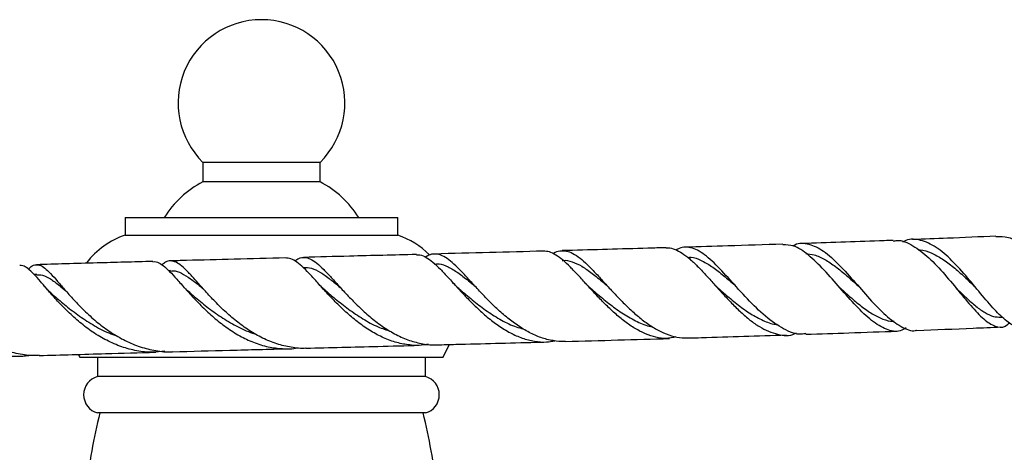
# Model space of a CAD drawing. Units: millimetres. Extents: x 5 to 995, y 5 to 995.
# Drawn here: x 461 to 512, y 797 to 820 of the extents above; entities that cross this region are included whole.
import ezdxf

# ---------------------------------------------------------------- set-up
doc = ezdxf.new("R2010")
doc.units = ezdxf.units.MM

msp = doc.modelspace()

# ---------------------------------------------------------------- linework, layer by layer
at = {"color": 7, "linetype": 'Continuous', "lineweight": 25}
for p, q in [((470.852, 812.2), (470.852, 811.2)), ((476.867, 812.2), (470.852, 812.2)), ((476.867, 811.2), (476.867, 812.2)), ((476.867, 811.2), (470.852, 811.2)), ((466.86, 809.366), (466.86, 808.466)), ((466.86, 809.366), (480.86, 809.366)), ((480.86, 808.466), (480.86, 809.366)), ((466.86, 808.466), (480.86, 808.466)), ((469.189, 806.642), (469.102, 806.639)), ((462.326, 806.443), (462.193, 806.439)), ((498.163, 805.905), (498.103, 805.969)), ((511.795, 804.25), (511.91, 804.255)), ((483.193, 802.2), (483.492, 802.827)), ((464.461, 802.316), (464.526, 802.2)), ((464.526, 802.2), (483.193, 802.2)), ((465.443, 802.2), (465.443, 801.2)), ((482.276, 801.2), (482.276, 802.2)), ((482.276, 801.2), (465.443, 801.2)), ((482.276, 799.333), (465.443, 799.333))]:
    msp.add_line(p, q, dxfattribs=at)
for centre, radius, start, end in [((473.86, 815.25), 4.283, 314.597, 225.403), ((473.148, 806.715), 5.038, 117.107, 148.2455), ((474.571, 806.715), 5.038, 31.7545, 62.893), ((468.276, 804.371), 4.333, 109.0819, 141.8123), ((479.443, 804.371), 4.333, 45.2811, 70.9181), ((465.695, 800.266), 0.967, 105.0902, 254.9098), ((482.025, 800.266), 0.967, 285.0902, 74.9098), ((499.557, 791.014), 35, 166.2497, 172.7698), ((448.163, 791.014), 35, 7.2503, 13.7503)]:
    msp.add_arc(centre, radius, start, end, dxfattribs=at)
for points, knots in [([(500.631, 808.003), (499.688, 807.972), (498.002, 807.917), (496.341, 807.869), (495.608, 807.848)], [0, 0, 0, 0, 0.5594285, 1, 1, 1, 1]), ([(501.148, 807.911), (501.15, 807.913), (501.386, 808.089), (501.869, 808.063), (502.623, 807.771), (503.419, 807.071), (504.247, 806.156), (505.088, 805.179), (505.918, 804.304), (506.71, 803.744), (507.236, 803.501), (507.485, 803.582), (507.502, 803.588)], [0, 0, 0, 0, 0.001187, 0.126647, 0.2512, 0.375258, 0.498934, 0.622491, 0.745751, 0.86853, 0.990687, 1, 1, 1, 1]), ([(506.305, 808.199), (506.151, 808.193), (504.673, 808.136), (503.111, 808.081), (501.719, 808.037), (501.647, 808.035)], [0, 0, 0, 0, 0.099306, 0.953164, 1, 1, 1, 1]), ([(506.307, 808.158), (506.372, 808.173), (506.692, 808.246), (507.302, 807.96), (508.126, 807.346), (508.947, 806.459), (509.736, 805.499), (510.462, 804.623), (511.111, 803.978), (511.673, 803.711), (512.049, 803.727), (512.241, 803.942), (512.277, 803.983)], [0, 0, 0, 0, 0.0308698, 0.1514436, 0.2715347, 0.3912992, 0.5102288, 0.6282026, 0.7447992, 0.8598914, 0.9733836, 1, 1, 1, 1]), ([(512.806, 803.831), (512.765, 803.817), (512.559, 803.748), (512.136, 804.016), (511.507, 804.6), (510.798, 805.455), (510.026, 806.401), (509.219, 807.285), (508.402, 807.961), (507.609, 808.26), (507.069, 808.288), (506.806, 808.113), (506.783, 808.098)], [0, 0, 0, 0, 0.030237, 0.148082, 0.26687, 0.386513, 0.506735, 0.627263, 0.747761, 0.868296, 0.988694, 1, 1, 1, 1]), ([(511.574, 808.411), (510.745, 808.375), (509.325, 808.313), (507.889, 808.259), (507.29, 808.236)], [0, 0, 0, 0, 0.583663, 1, 1, 1, 1]), ([(517.126, 804.427), (517.078, 804.328), (516.939, 804.038), (516.709, 803.932), (516.365, 804.116), (515.924, 804.651), (515.363, 805.43), (514.687, 806.338), (513.913, 807.233), (513.077, 807.952), (512.279, 808.388), (511.788, 808.378), (511.575, 808.374)], [0, 0, 0, 0, 0.054366, 0.15826, 0.26267, 0.368251, 0.475214, 0.583535, 0.693098, 0.803604, 0.914666, 1, 1, 1, 1]), ([(481.812, 807.473), (480.665, 807.443), (478.713, 807.393), (476.801, 807.343), (476.013, 807.323)], [0, 0, 0, 0, 0.587872, 1, 1, 1, 1]), ([(489.471, 803.009), (489.46, 803.008), (489.25, 802.98), (488.826, 803.036), (488.213, 803.184), (487.599, 803.457), (487.004, 803.819), (486.424, 804.26), (485.876, 804.749), (485.356, 805.27), (484.876, 805.787), (484.429, 806.28), (484.022, 806.716), (483.647, 807.078), (483.304, 807.339), (482.98, 807.489), (482.673, 807.507), (482.447, 807.451), (482.318, 807.354), (482.291, 807.333)], [0, 0, 0, 0, 0.003523, 0.06649, 0.131248, 0.194826, 0.260225, 0.324208, 0.390018, 0.454469, 0.520772, 0.585523, 0.652129, 0.717258, 0.784258, 0.849686, 0.916983, 0.982868, 1, 1, 1, 1]), ([(488.333, 807.644), (487.409, 807.619), (485.525, 807.569), (483.682, 807.521), (482.743, 807.497)], [0, 0, 0, 0, 0.490408, 1, 1, 1, 1]), ([(495.143, 803.248), (494.977, 803.205), (494.641, 803.116), (494.114, 803.211), (493.58, 803.381), (493.043, 803.66), (492.516, 804.02), (491.996, 804.452), (491.496, 804.928), (491.012, 805.431), (490.556, 805.932), (490.123, 806.411), (489.718, 806.838), (489.336, 807.196), (488.979, 807.459), (488.646, 807.624), (488.437, 807.635), (488.334, 807.64)], [0, 0, 0, 0, 0.062654, 0.12684, 0.192854, 0.257657, 0.324292, 0.389923, 0.457417, 0.523767, 0.591995, 0.65912, 0.728156, 0.79592, 0.865613, 0.93397, 1, 1, 1, 1]), ([(488.823, 807.517), (488.836, 807.527), (488.957, 807.615), (489.185, 807.672), (489.512, 807.673), (489.853, 807.54), (490.208, 807.301), (490.59, 806.96), (490.994, 806.545), (491.429, 806.068), (491.887, 805.564), (492.376, 805.05), (492.883, 804.56), (493.413, 804.109), (493.951, 803.73), (494.504, 803.433), (495.051, 803.248), (495.483, 803.168), (495.723, 803.191), (495.787, 803.198)], [0, 0, 0, 0, 0.00787, 0.072902, 0.139845, 0.204416, 0.270888, 0.334966, 0.400915, 0.464733, 0.530422, 0.593892, 0.659216, 0.722426, 0.787492, 0.850294, 0.914939, 0.977318, 1, 1, 1, 1]), ([(494.633, 807.819), (494.323, 807.81), (492.62, 807.76), (490.843, 807.711), (489.397, 807.672), (489.307, 807.67)], [0, 0, 0, 0, 0.172294, 0.948183, 1, 1, 1, 1]), ([(494.633, 807.806), (494.669, 807.811), (494.821, 807.831), (495.094, 807.748), (495.461, 807.559), (495.841, 807.265), (496.242, 806.885), (496.657, 806.446), (497.094, 805.96), (497.541, 805.462), (498.004, 804.965), (498.472, 804.504), (498.95, 804.092), (499.581, 803.64), (500.361, 803.332), (501.002, 803.264), (501.309, 803.439), (501.335, 803.453)], [0, 0, 0, 0, 0.020979, 0.088435, 0.153528, 0.220526, 0.285273, 0.351929, 0.416104, 0.48217, 0.545789, 0.611295, 0.674169, 0.738909, 0.864523, 0.988498, 1, 1, 1, 1]), ([(501.817, 803.413), (501.741, 803.397), (501.374, 803.321), (500.672, 803.617), (499.735, 804.257), (498.804, 805.183), (497.914, 806.184), (497.086, 807.084), (496.456, 807.6), (495.982, 807.816), (495.639, 807.863), (495.363, 807.827), (495.201, 807.736), (495.149, 807.707)], [0, 0, 0, 0, 0.031945, 0.154339, 0.277947, 0.402407, 0.527707, 0.653587, 0.779911, 0.84267, 0.907234, 0.970247, 1, 1, 1, 1]), ([(506.973, 803.704), (506.868, 803.644), (506.544, 803.461), (505.953, 803.582), (505.194, 804.033), (504.393, 804.808), (503.566, 805.746), (502.741, 806.702), (501.936, 807.483), (501.232, 807.966), (500.812, 807.962), (500.633, 807.96)], [0, 0, 0, 0, 0.056481, 0.1737998, 0.2921446, 0.4121304, 0.5335501, 0.6565702, 0.7807899, 0.9061427, 1, 1, 1, 1]), ([(501.809, 807.521), (501.954, 807.506), (502.273, 807.472), (502.785, 807.232), (503.342, 806.864), (503.914, 806.39), (504.307, 806.032), (504.508, 805.851), (504.514, 805.846)], [0, 0, 0, 0, 0.170698, 0.376028, 0.581606, 0.787554, 0.993646, 1, 1, 1, 1]), ([(507.58, 807.713), (507.616, 807.713), (507.835, 807.716), (508.249, 807.568), (508.819, 807.264), (509.392, 806.833), (509.954, 806.337), (510.312, 805.991), (510.488, 805.822)], [0, 0, 0, 0, 0.038908, 0.231537, 0.424899, 0.618905, 0.813139, 1, 1, 1, 1]), ([(468.285, 807.117), (467.793, 807.103), (466.832, 807.077), (465.336, 807.034), (463.831, 806.991), (462.799, 806.96), (462.301, 806.945)], [0, 0, 0, 0, 0.243952, 0.476191, 0.747236, 1, 1, 1, 1]), ([(468.286, 807.099), (468.339, 807.103), (468.481, 807.115), (468.731, 806.975), (469.047, 806.709), (469.411, 806.32), (469.824, 805.851), (470.292, 805.326), (470.816, 804.777), (471.399, 804.235), (472.042, 803.725), (472.726, 803.287), (473.452, 802.941), (474.195, 802.71), (474.953, 802.623), (475.472, 802.618), (475.733, 802.681), (475.745, 802.684)], [0, 0, 0, 0, 0.044472, 0.118348, 0.194393, 0.267767, 0.343297, 0.416165, 0.488055, 0.562022, 0.633977, 0.708052, 0.779394, 0.852836, 0.923608, 0.996465, 1, 1, 1, 1]), ([(476.145, 802.658), (476.144, 802.658), (475.892, 802.629), (475.388, 802.694), (474.642, 802.861), (473.918, 803.162), (473.219, 803.563), (472.565, 804.039), (471.956, 804.57), (471.408, 805.116), (470.914, 805.656), (470.481, 806.147), (470.098, 806.569), (469.765, 806.89), (469.467, 807.095), (469.192, 807.161), (468.959, 807.115), (468.81, 806.993), (468.751, 806.945)], [0, 0, 0, 0, 0.000344, 0.068175, 0.134525, 0.202769, 0.269617, 0.338387, 0.405541, 0.474619, 0.542139, 0.6116, 0.679405, 0.749158, 0.817271, 0.887337, 0.95583, 1, 1, 1, 1]), ([(475.103, 807.299), (474.219, 807.276), (472.506, 807.231), (470.535, 807.178), (469.448, 807.149), (469.17, 807.141)], [0, 0, 0, 0, 0.442311, 0.857361, 1, 1, 1, 1]), ([(482.414, 802.864), (482.358, 802.852), (482.079, 802.789), (481.568, 802.801), (480.886, 802.907), (480.214, 803.139), (479.555, 803.476), (478.927, 803.896), (478.329, 804.385), (477.775, 804.908), (477.262, 805.443), (476.8, 805.955), (476.386, 806.418), (476.014, 806.806), (475.678, 807.094), (475.376, 807.275), (475.192, 807.288), (475.103, 807.294)], [0, 0, 0, 0, 0.017269, 0.086761, 0.154906, 0.224999, 0.29365, 0.364249, 0.433634, 0.504997, 0.574998, 0.646986, 0.717702, 0.788415, 0.861124, 0.932784, 1, 1, 1, 1]), ([(475.57, 807.14), (475.64, 807.19), (475.808, 807.308), (476.07, 807.342), (476.369, 807.261), (476.693, 807.044), (477.046, 806.718), (477.443, 806.292), (477.881, 805.802), (478.374, 805.268), (478.909, 804.729), (479.496, 804.205), (480.117, 803.735), (480.777, 803.339), (481.455, 803.041), (482.151, 802.871), (482.633, 802.805), (482.881, 802.835), (482.895, 802.836)], [0, 0, 0, 0, 0.0487968, 0.1167846, 0.186774, 0.2542043, 0.323613, 0.3906252, 0.4596043, 0.5261848, 0.594712, 0.6609881, 0.7292092, 0.7950719, 0.862862, 0.9283781, 0.9958225, 1, 1, 1, 1]), ([(481.813, 807.457), (481.873, 807.46), (482.038, 807.469), (482.317, 807.338), (482.665, 807.088), (483.038, 806.73), (483.451, 806.289), (483.897, 805.794), (484.38, 805.272), (484.895, 804.75), (485.445, 804.255), (486.03, 803.805), (486.631, 803.436), (487.253, 803.16), (487.873, 803.003), (488.438, 802.954), (488.783, 803.014), (488.929, 803.04)], [0, 0, 0, 0, 0.041882, 0.114991, 0.185546, 0.258178, 0.32815, 0.400181, 0.46958, 0.537929, 0.608257, 0.676604, 0.746974, 0.814585, 0.884195, 0.951115, 1, 1, 1, 1]), ([(482.751, 806.974), (482.826, 806.982), (483.05, 807.003), (483.439, 806.855), (483.938, 806.558), (484.398, 806.203), (484.717, 805.934), (484.834, 805.834)], [0, 0, 0, 0, 0.123369, 0.367605, 0.612005, 0.85627, 1, 1, 1, 1]), ([(489.303, 807.163), (489.313, 807.165), (489.478, 807.199), (489.808, 807.106), (490.305, 806.892), (490.839, 806.516), (491.275, 806.158), (491.544, 805.927), (491.609, 805.872)], [0, 0, 0, 0, 0.014861, 0.242924, 0.471037, 0.699249, 0.927562, 1, 1, 1, 1]), ([(495.746, 807.326), (495.806, 807.328), (496.029, 807.339), (496.431, 807.188), (496.962, 806.883), (497.522, 806.454), (497.921, 806.109), (498.139, 805.919), (498.154, 805.906)], [0, 0, 0, 0, 0.081765, 0.30678, 0.53218, 0.757757, 0.983241, 1, 1, 1, 1]), ([(454.667, 806.682), (454.713, 806.685), (454.829, 806.693), (455.037, 806.535), (455.311, 806.246), (455.647, 805.834), (456.047, 805.34), (456.529, 804.785), (457.086, 804.218), (457.725, 803.663), (458.428, 803.164), (459.197, 802.746), (460.003, 802.44), (460.834, 802.273), (461.504, 802.226), (461.888, 802.285), (461.999, 802.302)], [0, 0, 0, 0, 0.051104, 0.127699, 0.206536, 0.282742, 0.361171, 0.437076, 0.515204, 0.590698, 0.668401, 0.743509, 0.820811, 0.89561, 0.969692, 1, 1, 1, 1]), ([(462.446, 802.295), (462.37, 802.289), (462.011, 802.259), (461.371, 802.35), (460.54, 802.569), (459.75, 802.919), (459.004, 803.37), (458.328, 803.889), (457.718, 804.451), (457.191, 805.012), (456.739, 805.547), (456.363, 806.011), (456.049, 806.384), (455.79, 806.633), (455.565, 806.75), (455.354, 806.707), (455.206, 806.602), (455.112, 806.477), (455.098, 806.459)], [0, 0, 0, 0, 0.01844, 0.088036, 0.155895, 0.225706, 0.293823, 0.36391, 0.432121, 0.502297, 0.570693, 0.641066, 0.709553, 0.780013, 0.848663, 0.91929, 0.988141, 1, 1, 1, 1]), ([(468.894, 802.501), (468.683, 802.477), (468.205, 802.424), (467.459, 802.506), (466.67, 802.714), (465.913, 803.044), (465.191, 803.474), (464.527, 803.974), (463.92, 804.523), (463.383, 805.077), (462.91, 805.613), (462.506, 806.09), (462.159, 806.486), (461.863, 806.763), (461.63, 806.914), (461.498, 806.906), (461.444, 806.903)], [0, 0, 0, 0, 0.058292, 0.132266, 0.204614, 0.279041, 0.351731, 0.426497, 0.499734, 0.57507, 0.64875, 0.724535, 0.798729, 0.875048, 0.949698, 1, 1, 1, 1]), ([(461.895, 806.721), (461.918, 806.746), (462.032, 806.869), (462.212, 806.95), (462.46, 806.948), (462.724, 806.792), (463.029, 806.505), (463.378, 806.108), (463.793, 805.62), (464.272, 805.082), (464.825, 804.517), (465.439, 803.968), (466.123, 803.461), (466.853, 803.037), (467.632, 802.708), (468.429, 802.522), (468.995, 802.449), (469.281, 802.479), (469.303, 802.482)], [0, 0, 0, 0, 0.01869, 0.090525, 0.159956, 0.231423, 0.300446, 0.371485, 0.440235, 0.510992, 0.579496, 0.649999, 0.718251, 0.788492, 0.856551, 0.926602, 0.994326, 1, 1, 1, 1]), ([(469.173, 806.62), (469.225, 806.628), (469.411, 806.656), (469.745, 806.524), (470.204, 806.249), (470.577, 805.953), (470.825, 805.744), (470.877, 805.701)], [0, 0, 0, 0, 0.106152, 0.380222, 0.654407, 0.928517, 1, 1, 1, 1]), ([(476.027, 806.815), (476.16, 806.807), (476.435, 806.791), (476.884, 806.57), (477.368, 806.227), (477.732, 805.923), (477.905, 805.779)], [0, 0, 0, 0, 0.241971, 0.50234, 0.762788, 1, 1, 1, 1]), ([(462.312, 806.429), (462.411, 806.43), (462.635, 806.431), (463.015, 806.233), (463.409, 805.945), (463.703, 805.695), (463.817, 805.598)], [0, 0, 0, 0, 0.2312559, 0.5226721, 0.8143835, 1, 1, 1, 1]), ([(477.158, 805.608), (477.093, 805.665), (476.962, 805.78), (476.839, 805.914), (476.777, 805.982)], [0, 0, 0, 0, 0.4962039, 1, 1, 1, 1]), ([(484.028, 805.691), (483.973, 805.739), (483.863, 805.837), (483.756, 805.952), (483.703, 806.009)], [0, 0, 0, 0, 0.497054, 1, 1, 1, 1]), ([(490.74, 805.757), (490.7, 805.792), (490.621, 805.864), (490.542, 805.949), (490.503, 805.991)], [0, 0, 0, 0, 0.498399, 1, 1, 1, 1]), ([(463.164, 805.391), (463.081, 805.466), (462.913, 805.617), (462.762, 805.79), (462.686, 805.878)], [0, 0, 0, 0, 0.4944, 1, 1, 1, 1]), ([(470.175, 805.514), (470.102, 805.579), (469.955, 805.709), (469.819, 805.859), (469.75, 805.935)], [0, 0, 0, 0, 0.4955019, 1, 1, 1, 1]), ([(470.174, 805.515), (470.251, 805.449), (470.519, 805.223), (471.051, 804.784), (471.768, 804.254), (472.559, 803.796), (473.151, 803.501), (473.483, 803.415), (473.525, 803.405)], [0, 0, 0, 0, 0.0901, 0.31102, 0.531154, 0.750369, 0.968635, 1, 1, 1, 1]), ([(477.151, 805.614), (477.314, 805.477), (477.677, 805.169), (478.32, 804.66), (479.056, 804.163), (479.784, 803.756), (480.277, 803.595), (480.496, 803.524)], [0, 0, 0, 0, 0.17643, 0.394634, 0.612015, 0.828232, 1, 1, 1, 1]), ([(484.024, 805.693), (484.059, 805.664), (484.288, 805.471), (484.764, 805.071), (485.447, 804.547), (486.179, 804.091), (486.804, 803.779), (487.186, 803.681), (487.31, 803.649)], [0, 0, 0, 0, 0.038249, 0.254844, 0.470507, 0.684997, 0.898243, 1, 1, 1, 1]), ([(490.74, 805.757), (490.843, 805.669), (491.145, 805.409), (491.69, 804.956), (492.364, 804.461), (493.059, 804.06), (493.585, 803.818), (493.875, 803.77), (493.929, 803.762)], [0, 0, 0, 0, 0.109388, 0.321953, 0.533471, 0.743743, 0.952411, 1, 1, 1, 1]), ([(497.258, 805.794), (497.234, 805.816), (497.185, 805.86), (497.137, 805.913), (497.112, 805.94)], [0, 0, 0, 0, 0.499307, 1, 1, 1, 1]), ([(497.256, 805.797), (497.412, 805.66), (497.768, 805.346), (498.347, 804.865), (498.98, 804.407), (499.615, 804.077), (500.074, 803.895), (500.316, 803.881), (500.352, 803.879)], [0, 0, 0, 0, 0.158679, 0.3623801, 0.5647403, 0.7655518, 0.9648768, 1, 1, 1, 1]), ([(503.515, 805.811), (503.703, 805.639), (504.084, 805.292), (504.656, 804.81), (505.221, 804.408), (505.768, 804.142), (506.141, 804.024), (506.325, 804.043), (506.341, 804.044)], [0, 0, 0, 0, 0.194135, 0.393392, 0.591356, 0.787644, 0.982051, 1, 1, 1, 1]), ([(509.495, 805.781), (509.502, 805.774), (509.693, 805.593), (510.048, 805.246), (510.553, 804.797), (511.021, 804.464), (511.44, 804.266), (511.691, 804.261), (511.808, 804.259)], [0, 0, 0, 0, 0.007962, 0.214537, 0.419737, 0.623169, 0.824819, 1, 1, 1, 1]), ([(509.541, 805.733), (509.543, 805.731), (509.564, 805.71), (509.585, 805.684), (509.605, 805.66)], [0, 0, 0, 0, 0.09275, 1, 1, 1, 1]), ([(463.153, 805.401), (463.344, 805.237), (463.73, 804.905), (464.417, 804.365), (465.18, 803.862), (465.86, 803.487), (466.297, 803.344), (466.438, 803.298)], [0, 0, 0, 0, 0.22077, 0.4459338, 0.6704741, 0.8941102, 1, 1, 1, 1]), ([(501.819, 803.372), (502.554, 803.396), (504.116, 803.448), (505.681, 803.506), (506.51, 803.536)], [0, 0, 0, 0, 0.4707968, 1, 1, 1, 1]), ([(507.503, 803.574), (508.472, 803.611), (509.923, 803.666), (511.353, 803.73), (511.827, 803.752)], [0, 0, 0, 0, 0.668261, 1, 1, 1, 1]), ([(482.895, 802.833), (483.207, 802.841), (484.869, 802.884), (486.736, 802.932), (488.311, 802.975), (488.491, 802.98)], [0, 0, 0, 0, 0.170057, 0.90499, 1, 1, 1, 1]), ([(489.471, 803.007), (490.365, 803.031), (492.129, 803.078), (493.929, 803.13), (494.817, 803.156)], [0, 0, 0, 0, 0.507047, 1, 1, 1, 1]), ([(495.788, 803.184), (496.008, 803.19), (497.664, 803.238), (499.348, 803.291), (500.807, 803.338)], [0, 0, 0, 0, 0.1334135, 1, 1, 1, 1]), ([(462.446, 802.281), (463.577, 802.314), (465.548, 802.373), (467.567, 802.428), (468.427, 802.452)], [0, 0, 0, 0, 0.574017, 1, 1, 1, 1]), ([(469.303, 802.476), (470.276, 802.503), (472.232, 802.556), (474.234, 802.608), (475.241, 802.634)], [0, 0, 0, 0, 0.497068, 1, 1, 1, 1]), ([(476.145, 802.658), (477.369, 802.69), (479.287, 802.739), (481.251, 802.79), (481.962, 802.809)], [0, 0, 0, 0, 0.638157, 1, 1, 1, 1]), ([(455.676, 802.064), (456.666, 802.098), (458.613, 802.164), (460.619, 802.225), (461.604, 802.255)], [0, 0, 0, 0, 0.508798, 1, 1, 1, 1])]:
    msp.add_open_spline(points, degree=3, knots=knots, dxfattribs=at)

doc.saveas('drawing.dxf')
